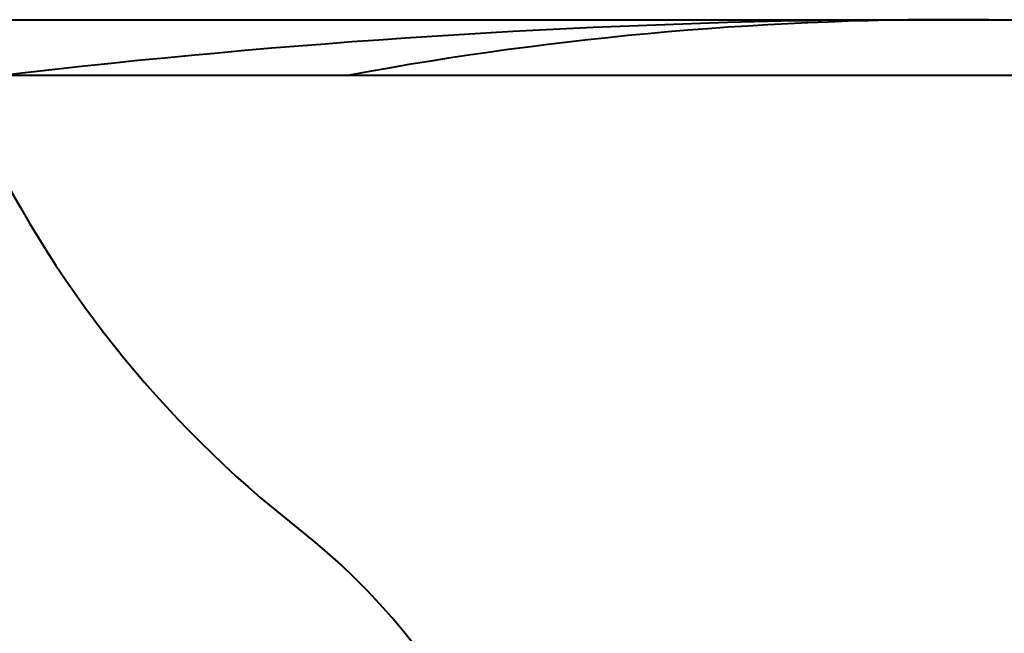
# Model space of a CAD drawing. Units: millimetres. Extents: x 5165 to 8080, y -1077 to 2363.
# Drawn here: x 5796 to 5975, y 80 to 191 of the extents above; entities that cross this region are included whole.
import ezdxf

# ---------------------------------------------------------------- set-up
doc = ezdxf.new("R2010")
doc.units = ezdxf.units.MM
doc.header["$LTSCALE"] = 2
doc.layers.add('BODY', color=7, linetype='Continuous', lineweight=40)
doc.layers.add('DIM', color=2, linetype='Continuous', lineweight=13)
doc.styles.add('aa', font='txt.shx', dxfattribs={"bigfont": 'chineset.shx'})
doc.dimstyles.new('ad', dxfattribs={"dimtxt": 40, "dimasz": 40, "dimexe": 20, "dimexo": 15, "dimgap": 10, "dimtad": 1, "dimtih": 1, "dimtoh": 1, "dimdec": 0, "dimzin": 0, "dimdsep": 46, "dimtxsty": 'aa', "dimcen": 0, "dimclrd": 256, "dimclre": 256, "dimclrt": 256, "dimadec": 0, "dimazin": 0, "dimtfac": 1, "dimtdec": 0, "dimtmove": 0, "dimatfit": 3, "dimfxl": 0, "dimtolj": 1, "dimtzin": 0, "dimlwd": -1, "dimlwe": -1, "dimarcsym": 0})

# ---------------------------------------------------------------- blocks, each defined once
blk = doc.blocks.new('L333A')
at = {"layer": 'BODY'}
for p, q in [((-253.13, 190), (0, 190)), ((-254, 180), (254, 180))]:
    blk.add_line(p, q, dxfattribs=at)
at = {"layer": 'BODY', "ltscale": 100}
for centre, radius, start, end in [((-80.36, -1309.88), 1500, 90.7149, 96.6623), ((-82.57, -409.96), 600, 89.37839, 100.49384), ((-77.94, 255.43), 200, 204.8322, 231.9987)]:
    blk.add_arc(centre, radius, start, end, dxfattribs=at)
at = {"layer": 'BODY'}
blk.add_arc((-274.95, 3.27), 120, 1.2416, 51.9987, dxfattribs=at)
blk = doc.blocks.new('*D18')
at = {"layer": 'Defpoints', "color": 0}
for p in [(5364.75, 191.31), (5794.93, 191.31), (5802.95, -668.69)]:
    blk.add_point(p, dxfattribs=at)
at = {"layer": 'DIM', "linetype": 'ByBlock'}
for p, q in [((5779.93, 191.31), (5344.75, 191.31)), ((5364.75, 151.31), (5364.75, -208.69)), ((5364.75, -628.69), (5364.75, -268.69)), ((5787.95, -668.69), (5344.75, -668.69))]:
    blk.add_line(p, q, dxfattribs=at)
at = {"layer": 'DIM'}
for points in [[(5358.08, 151.31), (5371.41, 151.31), (5364.75, 191.31)], [(5358.08, -628.69), (5371.41, -628.69), (5364.75, -668.69)]]:
    blk.add_solid(points, dxfattribs=at)
at = {"layer": 'DIM', "insert": (5364.75, -238.69), "char_height": 40, "attachment_point": 5, "style": 'aa'}
blk.add_mtext('\\A1;860', dxfattribs=at)

msp = doc.modelspace()

# ---------------------------------------------------------------- block references
at = {"layer": 'BODY'}
msp.add_blockref('L333A', (6048.06, 1.31), dxfattribs=at)

# ---------------------------------------------------------------- dimensions: what is measured, and where the dimension line sits
at = {"layer": 'DIM'}
dim = msp.add_linear_dim(base=(5364.75, 191.31), p1=(5802.95, -668.69), p2=(5794.93, 191.31), angle=90, dimstyle='ad', override={"dimarcsym": 1}, dxfattribs=at)
dim.commit()
dim.dimension.update_dxf_attribs({"geometry": '*D18', "text_midpoint": (5364.75, -238.69)})

doc.saveas('drawing.dxf')
